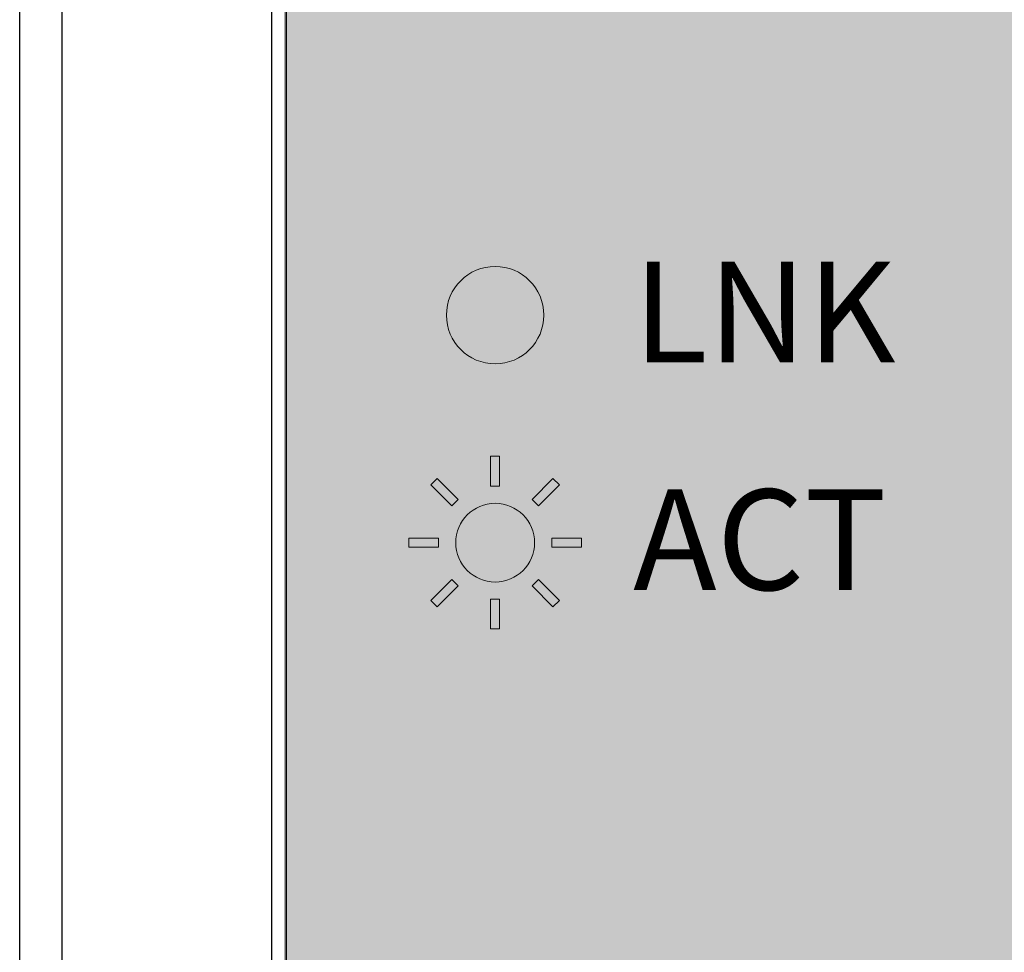
# Model space of a CAD drawing. Units: inches. Extents: x -102 to 312, y -4 to 329.
# Drawn here: x 8 to 19, y 189 to 200 of the extents above; entities that cross this region are included whole.
import ezdxf

# ---------------------------------------------------------------- set-up
doc = ezdxf.new("R2010")
doc.units = ezdxf.units.IN
doc.header["$MEASUREMENT"] = 0
doc.layers.add('$DDT_AUDIT_GENERATED_(1980)', color=7, linetype='Continuous')
doc.layers.add('Case', color=7, linetype='Continuous')

# ---------------------------------------------------------------- blocks, each defined once
blk = doc.blocks.new('block 5')
at = {"layer": 'Case', "color": 178, "lineweight": 25, "true_color": 0x030000}
blk.add_lwpolyline([(7.525, 222.985), (7.525, 88.985)], dxfattribs=at)
blk = doc.blocks.new('block 6')
at = {"layer": 'Case', "color": 178, "lineweight": 25, "true_color": 0x030000}
blk.add_lwpolyline([(8.026, 223.485), (8.026, 88.485)], dxfattribs=at)
blk = doc.blocks.new('block 7')
at = {"layer": 'Case', "color": 178, "lineweight": 25, "true_color": 0x030000}
blk.add_lwpolyline([(10.525, 220.485), (10.525, 91.485)], dxfattribs=at)
blk = doc.blocks.new('block 2')
at = {"layer": 'Case'}
for name in ['block 6', 'block 5', 'block 7']:
    blk.add_blockref(name, (0, 0), dxfattribs=at)
blk = doc.blocks.new('block 914')
at = {"layer": '$DDT_AUDIT_GENERATED_(1980)', "color": 179, "lineweight": 18, "true_color": 0x221814}
blk.add_lwpolyline([(10.688, 91.559), (10.688, 220.359)], dxfattribs=at)
blk = doc.blocks.new('block 909')
at = {"layer": '$DDT_AUDIT_GENERATED_(1980)'}
blk.add_blockref('block 914', (0, 0), dxfattribs=at)
blk = doc.blocks.new('block 955')
at = {"layer": '$DDT_AUDIT_GENERATED_(1980)', "true_color": 0x49b133}
h = blk.add_hatch(color=95, dxfattribs=at)
h.dxf.hatch_style = 2
h.paths.add_polyline_path([(13.246, 194.482), (13.246, 194.836), (13.138, 194.836), (13.138, 194.482)])
at = {"layer": '$DDT_AUDIT_GENERATED_(1980)', "color": 95, "lineweight": 9, "true_color": 0x49b133}
blk.add_lwpolyline([(13.246, 194.482), (13.246, 194.836), (13.138, 194.836), (13.138, 194.482), (13.246, 194.482)], dxfattribs=at)
blk = doc.blocks.new('block 956')
at = {"layer": '$DDT_AUDIT_GENERATED_(1980)', "true_color": 0x49b133}
h = blk.add_hatch(color=95, dxfattribs=at)
h.dxf.hatch_style = 2
h.paths.add_polyline_path([(13.138, 193.131), (13.138, 192.778), (13.246, 192.778), (13.246, 193.131)])
at = {"layer": '$DDT_AUDIT_GENERATED_(1980)', "color": 95, "lineweight": 9, "true_color": 0x49b133}
blk.add_lwpolyline([(13.138, 193.131), (13.138, 192.778), (13.246, 192.778), (13.246, 193.131), (13.138, 193.131)], dxfattribs=at)
blk = doc.blocks.new('block 954')
at = {"layer": '$DDT_AUDIT_GENERATED_(1980)'}
for name in ['block 955', 'block 956']:
    blk.add_blockref(name, (0, 0), dxfattribs=at)
blk = doc.blocks.new('block 958')
at = {"layer": '$DDT_AUDIT_GENERATED_(1980)', "true_color": 0x49b133}
h = blk.add_hatch(color=95, dxfattribs=at)
h.dxf.hatch_style = 2
h.paths.add_polyline_path([(12.516, 193.86), (12.163, 193.86), (12.163, 193.753), (12.516, 193.753)])
at = {"layer": '$DDT_AUDIT_GENERATED_(1980)', "color": 95, "lineweight": 9, "true_color": 0x49b133}
blk.add_lwpolyline([(12.516, 193.86), (12.163, 193.86), (12.163, 193.753), (12.516, 193.753), (12.516, 193.86)], dxfattribs=at)
blk = doc.blocks.new('block 959')
at = {"layer": '$DDT_AUDIT_GENERATED_(1980)', "true_color": 0x49b133}
h = blk.add_hatch(color=95, dxfattribs=at)
h.dxf.hatch_style = 2
h.paths.add_polyline_path([(13.869, 193.753), (14.221, 193.753), (14.221, 193.86), (13.869, 193.86)])
at = {"layer": '$DDT_AUDIT_GENERATED_(1980)', "color": 95, "lineweight": 9, "true_color": 0x49b133}
blk.add_lwpolyline([(13.869, 193.753), (14.221, 193.753), (14.221, 193.86), (13.869, 193.86), (13.869, 193.753)], dxfattribs=at)
blk = doc.blocks.new('block 957')
at = {"layer": '$DDT_AUDIT_GENERATED_(1980)'}
for name in ['block 958', 'block 959']:
    blk.add_blockref(name, (0, 0), dxfattribs=at)
blk = doc.blocks.new('block 953')
at = {"layer": '$DDT_AUDIT_GENERATED_(1980)'}
for name in ['block 954', 'block 957']:
    blk.add_blockref(name, (0, 0), dxfattribs=at)
blk = doc.blocks.new('block 962')
at = {"layer": '$DDT_AUDIT_GENERATED_(1980)', "true_color": 0x49b133}
h = blk.add_hatch(color=95, dxfattribs=at)
h.dxf.hatch_style = 2
h.paths.add_polyline_path([(12.753, 194.322), (12.503, 194.572), (12.427, 194.496), (12.677, 194.246)])
at = {"layer": '$DDT_AUDIT_GENERATED_(1980)', "color": 95, "lineweight": 9, "true_color": 0x49b133}
blk.add_lwpolyline([(12.753, 194.322), (12.503, 194.572), (12.427, 194.496), (12.677, 194.246), (12.753, 194.322)], dxfattribs=at)
blk = doc.blocks.new('block 963')
at = {"layer": '$DDT_AUDIT_GENERATED_(1980)', "true_color": 0x49b133}
h = blk.add_hatch(color=95, dxfattribs=at)
h.dxf.hatch_style = 2
h.paths.add_polyline_path([(13.632, 193.291), (13.882, 193.041), (13.958, 193.117), (13.708, 193.367)])
at = {"layer": '$DDT_AUDIT_GENERATED_(1980)', "color": 95, "lineweight": 9, "true_color": 0x49b133}
blk.add_lwpolyline([(13.632, 193.291), (13.882, 193.041), (13.958, 193.117), (13.708, 193.367), (13.632, 193.291)], dxfattribs=at)
blk = doc.blocks.new('block 961')
at = {"layer": '$DDT_AUDIT_GENERATED_(1980)'}
for name in ['block 962', 'block 963']:
    blk.add_blockref(name, (0, 0), dxfattribs=at)
blk = doc.blocks.new('block 965')
at = {"layer": '$DDT_AUDIT_GENERATED_(1980)', "true_color": 0x49b133}
h = blk.add_hatch(color=95, dxfattribs=at)
h.dxf.hatch_style = 2
h.paths.add_polyline_path([(12.676, 193.367), (12.427, 193.117), (12.503, 193.041), (12.753, 193.291)])
at = {"layer": '$DDT_AUDIT_GENERATED_(1980)', "color": 95, "lineweight": 9, "true_color": 0x49b133}
blk.add_lwpolyline([(12.676, 193.367), (12.427, 193.117), (12.503, 193.041), (12.753, 193.291), (12.676, 193.367)], dxfattribs=at)
blk = doc.blocks.new('block 966')
at = {"layer": '$DDT_AUDIT_GENERATED_(1980)', "true_color": 0x49b133}
h = blk.add_hatch(color=95, dxfattribs=at)
h.dxf.hatch_style = 2
h.paths.add_polyline_path([(13.709, 194.247), (13.958, 194.496), (13.882, 194.572), (13.633, 194.323)])
at = {"layer": '$DDT_AUDIT_GENERATED_(1980)', "color": 95, "lineweight": 9, "true_color": 0x49b133}
blk.add_lwpolyline([(13.709, 194.247), (13.958, 194.496), (13.882, 194.572), (13.633, 194.323), (13.709, 194.247)], dxfattribs=at)
blk = doc.blocks.new('block 964')
at = {"layer": '$DDT_AUDIT_GENERATED_(1980)'}
for name in ['block 966', 'block 965']:
    blk.add_blockref(name, (0, 0), dxfattribs=at)
blk = doc.blocks.new('block 960')
at = {"layer": '$DDT_AUDIT_GENERATED_(1980)'}
for name in ['block 961', 'block 964']:
    blk.add_blockref(name, (0, 0), dxfattribs=at)
blk = doc.blocks.new('block 952')
at = {"layer": '$DDT_AUDIT_GENERATED_(1980)', "true_color": 0x49b133}
h = blk.add_hatch(color=95, dxfattribs=at)
h.dxf.hatch_style = 2
edge = h.paths.add_edge_path()
edge.add_spline(control_points=[(13.193, 194.276), (12.933, 194.276), (12.723, 194.066), (12.723, 193.806), (12.723, 193.548), (12.933, 193.337), (13.193, 193.337), (13.452, 193.337), (13.663, 193.548), (13.663, 193.806), (13.663, 194.066), (13.452, 194.276), (13.193, 194.276)], knot_values=[0, 0, 0, 0, 1, 1, 1, 2, 2, 2, 3, 3, 3, 4, 4, 4, 4], degree=3, periodic=1)
at = {"layer": '$DDT_AUDIT_GENERATED_(1980)', "lineweight": 0}
blk.add_open_spline([(13.193, 194.276), (12.933, 194.276), (12.723, 194.066), (12.723, 193.806), (12.723, 193.548), (12.933, 193.337), (13.193, 193.337), (13.452, 193.337), (13.663, 193.548), (13.663, 193.806), (13.663, 194.066), (13.452, 194.276), (13.193, 194.276)], degree=3, knots=[0, 0, 0, 0, 1, 1, 1, 2, 2, 2, 3, 3, 3, 4, 4, 4, 4], dxfattribs=at)
at = {"layer": '$DDT_AUDIT_GENERATED_(1980)'}
for name in ['block 953', 'block 960']:
    blk.add_blockref(name, (0, 0), dxfattribs=at)
blk = doc.blocks.new('block 908')
at = {"layer": '$DDT_AUDIT_GENERATED_(1980)', "true_color": 0xfefefe}
h = blk.add_hatch(color=7, dxfattribs=at)
h.dxf.hatch_style = 2
edge = h.paths.add_edge_path()
edge.add_spline(control_points=[(11.606, 221.332), (11.606, 221.332), (34.52, 221.332), (34.52, 221.332), (34.52, 221.332), (35.419, 221.623), (35.419, 220.21), (35.419, 220.21), (35.419, 91.471), (35.419, 91.471), (35.419, 91.471), (35.316, 90.542), (34.52, 90.542), (34.52, 90.542), (11.606, 90.542), (11.606, 90.542), (11.606, 90.542), (10.707, 90.432), (10.707, 91.531), (10.707, 91.531), (10.707, 220.433), (10.707, 220.433), (10.707, 220.433), (10.713, 221.399), (11.606, 221.332)], knot_values=[0, 0, 0, 0, 1, 1, 1, 2, 2, 2, 3, 3, 3, 4, 4, 4, 5, 5, 5, 6, 6, 6, 7, 7, 7, 8, 8, 8, 8], degree=3, periodic=1)
at = {"layer": '$DDT_AUDIT_GENERATED_(1980)', "true_color": 0x49b133}
h = blk.add_hatch(color=95, dxfattribs=at)
h.dxf.hatch_style = 2
edge = h.paths.add_edge_path()
edge.add_spline(control_points=[(13.773, 196.519), (13.773, 196.199), (13.513, 195.938), (13.193, 195.938), (12.872, 195.938), (12.612, 196.199), (12.612, 196.519), (12.612, 196.84), (12.872, 197.099), (13.193, 197.099), (13.513, 197.099), (13.773, 196.84), (13.773, 196.519)], knot_values=[0, 0, 0, 0, 1, 1, 1, 2, 2, 2, 3, 3, 3, 4, 4, 4, 4], degree=3, periodic=1)
at = {"layer": '$DDT_AUDIT_GENERATED_(1980)', "lineweight": 0}
for points, knots in [([(11.606, 221.332), (11.606, 221.332), (34.52, 221.332), (34.52, 221.332), (34.52, 221.332), (35.419, 221.623), (35.419, 220.21), (35.419, 220.21), (35.419, 91.471), (35.419, 91.471), (35.419, 91.471), (35.316, 90.542), (34.52, 90.542), (34.52, 90.542), (11.606, 90.542), (11.606, 90.542), (11.606, 90.542), (10.707, 90.432), (10.707, 91.531), (10.707, 91.531), (10.707, 220.433), (10.707, 220.433), (10.707, 220.433), (10.713, 221.399), (11.606, 221.332)], [0, 0, 0, 0, 1, 1, 1, 2, 2, 2, 3, 3, 3, 4, 4, 4, 5, 5, 5, 6, 6, 6, 7, 7, 7, 8, 8, 8, 8]), ([(13.773, 196.519), (13.773, 196.199), (13.513, 195.938), (13.193, 195.938), (12.872, 195.938), (12.612, 196.199), (12.612, 196.519), (12.612, 196.84), (12.872, 197.099), (13.193, 197.099), (13.513, 197.099), (13.773, 196.84), (13.773, 196.519)], [0, 0, 0, 0, 1, 1, 1, 2, 2, 2, 3, 3, 3, 4, 4, 4, 4])]:
    blk.add_open_spline(points, degree=3, knots=knots, dxfattribs=at)
at = {"layer": '$DDT_AUDIT_GENERATED_(1980)'}
for name in ['block 909', 'block 952']:
    blk.add_blockref(name, (0, 0), dxfattribs=at)
at = {"layer": '$DDT_AUDIT_GENERATED_(1980)', "color": 179, "true_color": 0x221814, "char_height": 1.19944, "attachment_point": 7}
for s, insert in [('\\fArial|b0|i0|c0|p34;\\W1;LNK', (14.838, 195.955)), ('\\fArial|b0|i0|c0|p34;\\W1;ACT', (14.838, 193.242))]:
    blk.add_mtext(s, dxfattribs=dict(at, insert=insert))

msp = doc.modelspace()

# ---------------------------------------------------------------- block references
at = {"layer": '$DDT_AUDIT_GENERATED_(1980)'}
msp.add_blockref('block 908', (0, 0), dxfattribs=at)
at = {"layer": 'Case'}
msp.add_blockref('block 2', (0, 0), dxfattribs=at)

doc.saveas('drawing.dxf')
